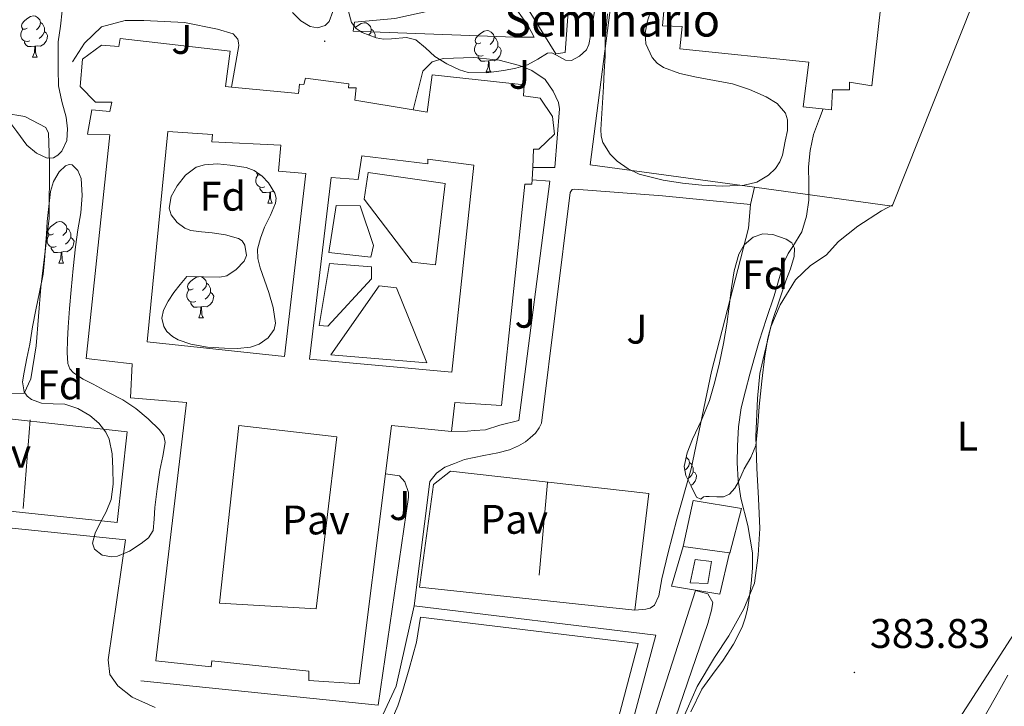
# Model space of a CAD drawing. Units: metres. Extents: x 545358 to 549833, y 4700427 to 4703428.
# Drawn here: x 547077 to 547316, y 4701027 to 4701194 of the extents above; entities that cross this region are included whole.
import ezdxf
from ezdxf.enums import TextEntityAlignment as Align

# ---------------------------------------------------------------- set-up
doc = ezdxf.new("R2010")
doc.units = ezdxf.units.M
doc.header["$MEASUREMENT"] = 0
for name, color, linetype, lineweight in [('Carátula', 7, 'Continuous', 5), ('Level 15', 1, 'Continuous', 0), ('Level 16', 1, 'Continuous', 0), ('Level 20', 19, 'Continuous', 0), ('Level 21', 19, 'Continuous', 0), ('Level 25', 1, 'Continuous', 0), ('Level 26', 92, 'Continuous', 0), ('Level 35', 92, 'Continuous', 0), ('Level 36', 19, 'Continuous', 40), ('Level 37', 92, 'Continuous', 0), ('Level 41', 19, 'Continuous', 0), ('Level 44', 19, 'Continuous', 0), ('Level 5', 36, 'Continuous', 0), ('Level 52', 1, 'Continuous', 13), ('Level 7', 1, 'Continuous', 0)]:
    doc.layers.add(name, color=color, linetype=linetype, lineweight=lineweight)
doc.styles.add('Arial', font='ARIAL.TTF', dxfattribs={"height": 0.2})

# ---------------------------------------------------------------- blocks, each defined once
blk = doc.blocks.new('5PATER')
at = {"layer": 'Carátula', "linetype": 'Continuous', "lineweight": 5}
h = blk.add_hatch(color=250, dxfattribs=at)
edge = h.paths.add_edge_path()
edge.add_ellipse((0, 0), major_axis=(-1.33, -1.34), ratio=0.999422, start_angle=0, end_angle=360)

msp = doc.modelspace()

# ---------------------------------------------------------------- linework, layer by layer
at = {"layer": 'Level 15', "linetype": 'Continuous', "lineweight": 13}
for points in [[(547266.96, 4701208.96, 393.33), (547281.12, 4701207.44, 392.83), (547279.23, 4701196.16, 398.08), (547281.71, 4701196.08, 398.14), (547281.79, 4701198.1, 398.14), (547285.92, 4701197.64, 398.14), (547283.64, 4701177.48, 397.95), (547278.22, 4701178.4, 398.7), (547278.19, 4701176.53, 398.81), (547274.08, 4701176.55, 388.91), (547273.84, 4701171.73, 388.59), (547267, 4701172.39, 389.07), (547268.41, 4701183.24, 401.69), (547237.16, 4701186.47, 403.05), (547237.71, 4701191.89, 403.18), (547232.96, 4701192.07, 402.24), (547233.64, 4701200.18, 402.32), (547260.54, 4701196.4, 403.74), (547261.16, 4701199.14, 390.56), (547265.44, 4701198.76, 392.89), (547266.96, 4701208.96, 393.33)], [(547165.81, 4701083.57, 399.7), (547159.43, 4701032.68, 399.66), (547147.24, 4701033.5, 399.66), (547147.24, 4701035.7, 400.29), (547123.78, 4701038.22, 400.4), (547123.61, 4701036.81, 400.37), (547110.18, 4701038.22, 399.57), (547117.64, 4701100.79, 399.95), (547104.07, 4701101.93, 393.26), (547104.44, 4701110.17, 400.73), (547093.29, 4701111.48, 400.27), (547099.04, 4701165.62, 400.08), (547093.64, 4701165.83, 400.03), (547094.7, 4701171.7, 399.93), (547099, 4701171.32, 399.92), (547099.53, 4701173.59, 396.53), (547095.56, 4701173.59, 396.53), (547091.85, 4701177.38, 397.09), (547092.44, 4701183.97, 397.44), (547097.04, 4701187.37, 397.41), (547101.23, 4701187.01, 397.28), (547101.56, 4701189, 397.28), (547128.2, 4701185.94, 397.13), (547127.07, 4701177.35, 400.25), (547128.53, 4701177.21, 400.55)], [(547128.53, 4701177.21, 400.55), (547144.76, 4701175.61, 403.79), (547144.97, 4701177.93, 403.76), (547146, 4701177.85, 403.76), (547146.41, 4701179.33, 403.76), (547156.96, 4701178.02, 403.77), (547156.89, 4701177.01, 403.77), (547158.68, 4701177.01, 403.77), (547158.41, 4701174.05, 404), (547172.55, 4701171.7, 400.15)], [(547172.55, 4701171.7, 400.15), (547175.88, 4701171.14, 399.25), (547177.13, 4701180.16, 397.63), (547199.44, 4701177.73, 397.12), (547199.26, 4701175.08, 397.15), (547203.29, 4701174.56, 397.02), (547206.3, 4701170.05, 396.64), (547206.75, 4701165.84, 396.32), (547202.99, 4701162.15, 396.54), (547201.71, 4701162.15, 396.59), (547201.49, 4701157.75, 397.65)], [(547201.49, 4701157.75, 397.65), (547201.34, 4701154.71, 398.38)], [(547201.34, 4701154.71, 398.38), (547201.29, 4701153.72, 398.62), (547199.61, 4701153.72, 398.64), (547193.93, 4701100.1, 398.61), (547182.6, 4701100.84, 399.04), (547181.83, 4701093.8, 393.52)], [(547181.83, 4701093.8, 393.52), (547167.27, 4701095.25, 399.71), (547165.81, 4701083.57, 399.7)]]:
    msp.add_polyline3d(points, dxfattribs=at)
at = {"layer": 'Level 15', "color": 1, "linetype": 'Continuous', "lineweight": 13}
for points in [[(547141.35, 4701111.93, 395.58), (547108.06, 4701115.48, 400.01), (547113.12, 4701166.41, 399.25), (547123.9, 4701165.7, 399.28), (547123.74, 4701163.97, 399.31), (547140.49, 4701163.17, 400.56), (547139.93, 4701156.81, 399.39), (547146.49, 4701156.26, 399.93), (547141.35, 4701111.93, 395.58)], [(547147.4, 4701111.32, 395.13), (547152.65, 4701155.27, 399.6), (547159.21, 4701154.79, 399.39), (547160.08, 4701160.57, 399.79), (547176.08, 4701158.58, 400.06), (547176.11, 4701159.73, 400.08), (547187.21, 4701158.29, 400.96), (547181.88, 4701108.18, 399.93), (547147.4, 4701111.32, 395.13)], [(547130.31, 4701095.22, 399.41), (547153.99, 4701092.46, 400.37), (547149.05, 4701050.86, 400.13), (547125.58, 4701052.22, 399.87), (547130.31, 4701095.22, 399.41)], [(547240.81, 4701062.79, 388.59), (547244.76, 4701062.29, 388.35), (547243.88, 4701057.01, 388.14), (547239.64, 4701057.11, 388.14), (547240.81, 4701062.79, 388.59)]]:
    msp.add_polyline3d(points, dxfattribs=at)
at = {"layer": 'Level 15', "color": 5, "linetype": 'Continuous', "lineweight": 0}
for points in [[(547237.9, 4701065.91, 387.13), (547240.33, 4701077.09, 387.01), (547252.09, 4701075.17, 386.65), (547249.24, 4701064.34, 387.09), (547249.13, 4701064.36, 387.09)], [(547249.13, 4701064.36, 387.09), (547237.9, 4701065.91, 387.13)]]:
    msp.add_polyline3d(points, dxfattribs=at)
at = {"layer": 'Level 16', "color": 1, "linetype": 'Continuous', "lineweight": 13, "ltscale": 0.5}
for points in [[(547078.01, 4701075.16, 393.23), (547079.72, 4701096.63, 393.1)], [(547203.05, 4701058.98, 392.64), (547205.06, 4701081.46, 392.64)]]:
    msp.add_polyline3d(points, dxfattribs=at)
at = {"layer": 'Level 20', "color": 19, "linetype": 'Continuous', "lineweight": 0, "ltscale": 0.5}
for points in [[(547134.86, 4701272.68, 385.81), (547207.89, 4701249.7, 385.02), (547284.2, 4701224.37, 384.54), (547343.66, 4701205.43, 383.97), (547343.84, 4701201.28, 383.92), (547351.2, 4701199.74, 383.85), (547358.18, 4701196.92, 383.77), (547364.56, 4701192.91, 383.69), (547370.13, 4701187.84, 383.61), (547374.72, 4701181.88, 383.53), (547378.19, 4701175.2, 383.45), (547380.43, 4701168.01, 383.37), (547381.37, 4701160.54, 383.31), (547380.98, 4701153.02, 383.25), (547379.26, 4701145.68, 383.2), (547378.89, 4701144.6, 383.2), (547362.97, 4701112.36, 383.42), (547350.7, 4701093.41, 383.65), (547326.33, 4701057.64, 383.63), (547291.67, 4701003.88, 384.21), (547242.05, 4700920.97, 386.77), (547230.83, 4700922.31, 387.31)], [(547255.18, 4701152.93, 384.13), (547215.37, 4701158.39, 385.34), (547226.4, 4701243.56, 384.91)], [(547314.86, 4701214.6, 384.25), (547288.57, 4701148.36, 383.12), (547255.18, 4701152.93, 384.13)], [(547047.8, 4701073.2, 386.94), (547102.82, 4701067.51, 387.26), (547098.62, 4701038.47, 387.12), (547099.06, 4701034.97, 387.12), (547100.95, 4701032.2, 387.12), (547104.42, 4701029.42, 387.1), (547110.04, 4701026.95, 387.09)], [(547249.13, 4701064.36, 387.09), (547246.82, 4701054.37, 386.62), (547235.14, 4701056.31, 387.28), (547237.9, 4701065.91, 387.13)]]:
    msp.add_polyline3d(points, dxfattribs=at)
at = {"layer": 'Level 20', "color": 92, "linetype": 'Continuous', "lineweight": 0, "ltscale": 0.5}
for points in [[(547211.95, 4701220.42, 385.9), (547209.36, 4701185.54, 385.92), (547207.05, 4701185.25, 385.93), (547199.16, 4701197.99, 386.05), (547194.06, 4701203.54, 386.11), (547193.36, 4701205.36, 385.87), (547193.36, 4701206.64, 385.85), (547193.95, 4701207.6, 385.74), (547196.08, 4701207.86, 385.63), (547198.2, 4701208.4, 385.63), (547200.57, 4701209.28, 385.65), (547203.23, 4701211.64, 385.77), (547206.94, 4701215.57, 385.89), (547211.69, 4701220.98, 385.92)], [(547158.01, 4701190.74, 385.65), (547197.07, 4701189.28, 386.13), (547201.84, 4701189.28, 386.08), (547200.36, 4701192.05, 386.05), (547196.3, 4701197.83, 386.03), (547192.97, 4701201.01, 386), (547191.58, 4701202.05, 385.95), (547187.87, 4701200.07, 385.84), (547182.04, 4701197.97, 385.61), (547177.29, 4701195.86, 385.57), (547168.08, 4701193.83, 385.52), (547158.28, 4701192.93, 385.57), (547158.01, 4701190.74, 385.65)], [(547180.28, 4701153.88, 385.9), (547177.95, 4701134.18, 385.79), (547172.25, 4701134.76, 385.79), (547160.62, 4701150.07, 385.87), (547161.58, 4701156.55, 385.82), (547180.28, 4701153.88, 385.9)], [(547162.28, 4701135.99, 386.09), (547152.12, 4701137.13, 386.09), (547153.9, 4701148.53, 386.06), (547159.66, 4701148.47, 386.06), (547162.92, 4701138.85, 385.98), (547162.28, 4701135.99, 386.09)], [(547152.25, 4701134.44, 386.37), (547162.41, 4701133.65, 386.38), (547162.41, 4701130.76, 386.37), (547151.85, 4701119.32, 386.35), (547149.75, 4701119.49, 386.35), (547152.25, 4701134.44, 386.37)], [(547164.3, 4701129.06, 386.21), (547168.49, 4701128.55, 386.19), (547175.82, 4701110.39, 386.06), (547152.6, 4701112.34, 386.06), (547164.3, 4701129.06, 386.21)], [(547172.74, 4701051.53, 388.11), (547231.32, 4701044.45, 387.71), (547214.08, 4700980.38, 388.06), (547210.45, 4700952.94, 388.72), (547212.61, 4700952.97, 388.72), (547217.78, 4700983.11, 388.78), (547240.92, 4701055.27, 387.77), (547243.88, 4701054.49, 387.74), (547245.08, 4701052.41, 387.69), (547244.81, 4701050.55, 387.61), (547243.9, 4701047.25, 387.61), (547234.15, 4701018.82, 387.61), (547217.29, 4700954.15, 389.84)], [(547125.47, 4700921.02, 388.81), (547136.97, 4701024.94, 388.37), (547156.42, 4701023.77, 388.37), (547161.08, 4701024.04, 388.37), (547163.85, 4701024.39, 388.37), (547165.21, 4701025.16, 388.37), (547168.41, 4701032.1, 388.33), (547172.74, 4701051.53, 388.11)], [(547209.5, 4700951.63, 389.97), (547209.33, 4700951.82, 389.97), (547208.69, 4700952.68, 389.93), (547208.36, 4700953.64, 389.95), (547208.24, 4700954.55, 389.87), (547210.12, 4700969.77, 389.25), (547214.97, 4700996.97, 388.91), (547227.06, 4701042.47, 389.07), (547174.31, 4701048.84, 388.53), (547173.34, 4701042.76, 388.54), (547171.53, 4701036.28, 388.54), (547169.94, 4701030.79, 388.54), (547168.84, 4701027.35, 388.54), (547167.19, 4701023.61, 388.54), (547164.92, 4701021.74, 388.54), (547158.94, 4701021.05, 388.54), (547139.61, 4701022.52, 388.54), (547137.88, 4701006.58, 388.64)]]:
    msp.add_polyline3d(points, dxfattribs=at)
at = {"layer": 'Level 21', "color": 19, "linetype": 'Continuous', "lineweight": 13}
for points in [[(547090.01, 4701183.3, 385.92), (547092.94, 4701187.86, 386.13), (547097.04, 4701191.81, 386.13), (547102.76, 4701193.35, 386.17), (547107.24, 4701193.35, 386.21), (547117.13, 4701192.85, 386.19), (547125.16, 4701191.24, 386.21), (547128.88, 4701190.12, 386.13), (547130.03, 4701188.81, 386), (547130.24, 4701187.96, 385.95), (547130.28, 4701187.29, 385.95), (547128.53, 4701177.21, 385.68)], [(547172.55, 4701171.7, 385.98), (547174.86, 4701181.03, 385.81), (547177.15, 4701183.33, 385.77), (547179.79, 4701184.12, 385.81), (547187.18, 4701184.37, 385.97), (547193.32, 4701183.72, 386.05), (547198.3, 4701182.47, 386.03), (547201.29, 4701181.19, 386.03), (547204.48, 4701179.01, 386.03), (547206.41, 4701176.18, 386.03), (547207.72, 4701173.46, 386.03), (547207.98, 4701171.91, 386.03), (547206.83, 4701157.73, 385.71), (547201.49, 4701157.75, 385.69)], [(547201.34, 4701154.71, 385.69), (547205.61, 4701154.45, 385.89), (547198.15, 4701096.44, 386.08), (547193.54, 4701095.29, 386.14), (547190.01, 4701094.17, 386.3), (547187.42, 4701093.99, 386.3), (547185.66, 4701093.86, 386.29), (547181.83, 4701093.8, 386.25)], [(547172.74, 4701051.53, 386.77), (547176.52, 4701081.67, 386.46), (547178.17, 4701083.73, 386.43), (547180.22, 4701085.16, 386.43), (547182.52, 4701086.07, 386.43), (547184.94, 4701086.97, 386.41), (547189.61, 4701087.99, 386.21), (547193.06, 4701088.61, 386.16), (547195.88, 4701089.32, 386.05), (547198.07, 4701090.29, 385.98), (547199.72, 4701091.27, 385.97), (547200.89, 4701092.23, 385.93), (547202.15, 4701093.38, 385.93), (547203.02, 4701094.68, 385.93), (547203.59, 4701095.81, 385.97), (547210.59, 4701151.65, 385.89), (547211.02, 4701152.4, 385.9), (547211.6, 4701152.48, 385.92), (547232.96, 4701150.85, 385.77), (547254.25, 4701148.74, 384.97)], [(547254.25, 4701148.74, 384.97), (547255.18, 4701152.93, 385.26)], [(547165.81, 4701083.57, 386.99), (547169.22, 4701083.05, 386.91), (547170.49, 4701081.62, 386.85), (547171.43, 4701078.98, 386.8), (547171.43, 4701077.9, 386.8), (547164.06, 4701027.51, 386.78), (547106.58, 4701033.38, 386.93)]]:
    msp.add_polyline3d(points, dxfattribs=at)
at = {"layer": 'Level 25', "color": 92, "linetype": 'Continuous', "lineweight": 0}
for points in [[(547073.53, 4701170.87, 385.93), (547078.41, 4701170.07, 385.93), (547083.53, 4701167.45, 385.93), (547084.2, 4701166.01, 385.95), (547084.46, 4701158.84, 386.11)], [(547084.46, 4701158.84, 386.11), (547084.38, 4701145.43, 386.13), (547082.36, 4701128.71, 386.32), (547081.16, 4701114.54, 386.37), (547079.9, 4701106.58, 386.33), (547078.25, 4701103.1, 386.37), (547074.86, 4701103.03, 386.3)], [(547254.25, 4701148.74, 384.97), (547253.79, 4701143.04, 385.33), (547244.78, 4701108.34, 386.01), (547239.85, 4701084.73, 385.95), (547236.39, 4701072.58, 385.92), (547234.28, 4701064.45, 386.06), (547232.76, 4701058.12, 386.19), (547232.01, 4701053.99, 386.21), (547231, 4701051.75, 386.38), (547229.94, 4701050.97, 386.41), (547228.87, 4701050.77, 386.41), (547226.25, 4701050.55, 386.25)]]:
    msp.add_polyline3d(points, dxfattribs=at)
at = {"layer": 'Level 25', "color": 1, "linetype": 'Continuous', "lineweight": 0}
for points in [[(547054.84, 4701076.62, 387.05), (547057.83, 4701098.73, 386.59), (547103.26, 4701093.74, 386.16), (547100.79, 4701071.74, 386.57), (547054.84, 4701076.62, 387.05)], [(547226.25, 4701050.55, 386.25), (547174.06, 4701056.07, 386.78), (547177.48, 4701080.97, 386.73), (547181.54, 4701084.17, 386.56), (547229.61, 4701078.77, 386.32), (547226.25, 4701050.55, 386.25)]]:
    msp.add_polyline3d(points, dxfattribs=at)
at = {"layer": 'Level 35', "color": 92, "linetype": 'Continuous', "lineweight": 0, "ltscale": 0.5}
for points in [[(547087.47, 4701195.69, 393.42), (547087.1, 4701191.93, 393.6), (547086.52, 4701188.17, 393.79), (547086.52, 4701186.9, 393.75), (547086.52, 4701185.64, 393.71), (547086.55, 4701181.55, 394), (547086.6, 4701177.48, 394.3), (547087.38, 4701173.68, 394.22), (547088.46, 4701169.93, 394.14), (547088.82, 4701167.09, 394.44), (547088.59, 4701164.23, 394.65)], [(547153.03, 4701195.49, 388.41), (547152.16, 4701193.06, 388.43), (547151.23, 4701192.15, 388.53), (547149.38, 4701191.58, 388.81), (547147.6, 4701191.85, 389.05), (547145.32, 4701193.22, 389.24), (547143.28, 4701195.24, 389.33)], [(547216.53, 4701196.02, 387.59), (547215.84, 4701191.68, 387.6), (547215.5, 4701189.58, 387.61), (547215.08, 4701187.48, 387.61), (547214.48, 4701186.2, 387.61), (547212.84, 4701184.71, 387.61), (547210.84, 4701183.67, 387.61), (547209.42, 4701183.7, 387.61), (547207.22, 4701184.96, 387.61), (547206.14, 4701185.46, 387.61), (547205.1, 4701185.44, 387.61), (547202.72, 4701183.98, 387.76), (547200.25, 4701182.58, 387.92), (547197.41, 4701181.81, 387.91), (547194.51, 4701181.2, 387.9), (547190.19, 4701180.64, 387.93), (547185.88, 4701180.77, 388), (547183.74, 4701181.35, 388.12), (547180.71, 4701182.82, 388.45), (547177.8, 4701184.6, 388.7), (547175.51, 4701186.68, 388.61), (547173.2, 4701188.64, 388.49), (547170.94, 4701189.2, 388.63), (547167.24, 4701188.91, 388.97), (547165.37, 4701188.82, 389.09), (547163.58, 4701189.12, 389.12), (547160.17, 4701190.39, 389.03), (547158.7, 4701191.37, 388.98), (547157.61, 4701192.81, 388.94), (547156.8, 4701195.82, 388.88)], [(547237.76, 4701153.93, 393.3), (547233.07, 4701154.64, 393.28), (547227.31, 4701156.1, 393.31), (547224.58, 4701157.37, 393.32), (547221.92, 4701159.24, 393.34), (547220.22, 4701160.93, 393.36), (547218.48, 4701163.78, 393.38), (547218.04, 4701165.32, 393.4), (547217.95, 4701166.92, 393.41), (547218.28, 4701172.1, 393.35), (547218.62, 4701177.27, 393.17), (547218.82, 4701180.97, 392.9), (547219, 4701184.68, 392.62), (547219, 4701186.82, 392.53), (547219.02, 4701188.96, 392.48), (547219.58, 4701194.98, 392.5)], [(547229.92, 4701195.24, 391.92), (547229.24, 4701192.96, 391.95), (547228.7, 4701190.3, 392.05), (547228.91, 4701187.64, 392.14), (547230.43, 4701184.35, 392.27), (547231.62, 4701182.98, 392.32), (547233.13, 4701181.96, 392.37), (547237.12, 4701180.5, 392.38), (547241.18, 4701179.57, 392.37), (547245.54, 4701178.79, 392.4), (547249.9, 4701177.96, 392.45), (547254.02, 4701176.65, 392.53), (547258.03, 4701174.85, 392.64), (547260.68, 4701173.26, 392.73), (547262.7, 4701170.92, 392.83), (547263.24, 4701169.27, 392.85), (547263.17, 4701166.69, 392.84), (547262.67, 4701164.13, 392.85), (547261.97, 4701160.75, 393.1), (547261.36, 4701159.11, 393.26), (547260.33, 4701157.52, 393.33), (547258.64, 4701155.84, 393.32), (547255.81, 4701154.17, 393.3), (547252.68, 4701153.43, 393.29), (547247.57, 4701153.2, 393.31), (547242.46, 4701153.44, 393.33), (547237.76, 4701153.93, 393.3)], [(547088.59, 4701164.23, 394.65), (547087.38, 4701161.72, 394.57), (547086.45, 4701160.72, 394.52), (547085.42, 4701160.06, 394.46), (547083.84, 4701159.95, 394.38), (547081.27, 4701161.21, 394.26), (547078.92, 4701163.14, 394.14), (547076.48, 4701166.42, 394.42), (547075.32, 4701168.07, 394.63), (547073.85, 4701169.45, 394.65), (547070.35, 4701171.32, 394.36), (547066.65, 4701172.63, 394), (547064.66, 4701172.87, 393.8), (547061.54, 4701172.74, 393.5), (547060.07, 4701172.91, 393.34), (547056.54, 4701175.59, 392.73), (547054.52, 4701177.83, 392.27), (547052.98, 4701180.12, 392.3), (547052.24, 4701181.07, 392.38), (547051.58, 4701181.3, 392.37), (547050.8, 4701180.34, 392.1), (547050.15, 4701177.58, 391.49), (547049.8, 4701174.57, 391.15), (547049.18, 4701169.32, 391.12)], [(547083.88, 4701144.62, 389.34), (547084.28, 4701148.28, 389.25), (547084.68, 4701151.94, 389.15), (547085.39, 4701154.36, 389.08), (547086.78, 4701156.65, 389.02), (547088.3, 4701158.11, 389.01), (547089.15, 4701158.49, 389.01), (547089.9, 4701158.38, 389.02), (547091.27, 4701156.99, 389.06), (547092.09, 4701155.08, 389.09), (547092.37, 4701150.92, 389.12), (547092.01, 4701146.78, 389.15), (547091.31, 4701142.65, 389.17), (547090.7, 4701138.52, 389.2), (547090.18, 4701133.29, 389.36), (547089.69, 4701128.06, 389.52), (547089.3, 4701123.55, 389.5), (547088.92, 4701119.05, 389.49), (547088.75, 4701115.97, 389.5), (547088.7, 4701112.89, 389.52), (547088.9, 4701110.22, 389.52), (547089.36, 4701108.99, 389.52), (547090.22, 4701107.96, 389.52), (547092.57, 4701106.45, 389.54), (547094.97, 4701105.24, 389.61), (547098.59, 4701103.34, 389.97), (547102.2, 4701101.42, 390.38), (547105.34, 4701099.33, 390.58), (547108.3, 4701096.84, 390.64), (547111.08, 4701094.23, 390.54), (547112.08, 4701092.76, 390.48), (547112.42, 4701091.13, 390.45), (547111.87, 4701087.79, 390.44), (547111.14, 4701084.42, 390.45), (547110.51, 4701079.92, 390.46), (547109.9, 4701075.42, 390.48), (547109.8, 4701072.59, 390.49), (547109.56, 4701069.77, 390.48)], [(547117.72, 4701131.32, 390.13), (547121.69, 4701131.24, 389.99), (547125.66, 4701131.16, 389.85), (547127.37, 4701131.51, 389.79), (547129.67, 4701133.06, 389.71), (547131.58, 4701135.08, 389.66), (547132.12, 4701136.42, 389.66), (547131.73, 4701138.9, 389.66), (547131.08, 4701139.93, 389.66), (547130.17, 4701140.57, 389.66), (547127.03, 4701141.41, 389.67), (547123.85, 4701141.93, 389.68), (547121.28, 4701142.17, 389.68), (547118.7, 4701142.5, 389.68), (547117.24, 4701143.03, 389.69), (547115.33, 4701144.41, 389.74), (547113.88, 4701146.23, 389.77), (547113.38, 4701147.9, 389.78), (547113.91, 4701150.69, 389.76), (547115.34, 4701153.32, 389.73), (547117.35, 4701155.9, 389.66), (547119.95, 4701157.77, 389.58), (547121.98, 4701158.41, 389.52), (547125.08, 4701158.62, 389.43), (547128.16, 4701158.31, 389.34), (547132.1, 4701157.7, 389.32), (547134.02, 4701156.97, 389.33), (547135.92, 4701155.59, 389.33), (547137.45, 4701153.98, 389.29), (547139.02, 4701151.53, 389.22), (547139.32, 4701150.3, 389.2), (547139.21, 4701149.06, 389.18), (547137.93, 4701146.18, 389.18), (547136.49, 4701143.27, 389.18), (547135.52, 4701140.64, 389.19), (547134.84, 4701137.93, 389.2), (547134.91, 4701135.68, 389.29), (547135.45, 4701133.45, 389.45), (547136.48, 4701130.44, 389.81), (547137.55, 4701127.46, 390.13), (547138.62, 4701123.78, 390.28), (547139.15, 4701120.05, 390.33), (547138.85, 4701118.53, 390.34), (547137.42, 4701116.47, 390.33), (547135.24, 4701114.94, 390.33), (547133.13, 4701114.18, 390.34), (547129.95, 4701113.87, 390.37), (547126.78, 4701113.98, 390.41), (547122.72, 4701114.24, 390.79), (547118.67, 4701114.9, 391.21), (547115.59, 4701115.95, 391.31), (547114.19, 4701116.82, 391.33), (547112.87, 4701118.04, 391.33), (547112.09, 4701119.25, 391.31), (547111.67, 4701121.27, 391.28), (547112.07, 4701123.18, 391.25), (547113.16, 4701125.39, 391.17), (547114.52, 4701127.46, 391.05), (547116.11, 4701129.39, 390.56), (547117.72, 4701131.32, 390.13)], [(547109.56, 4701069.77, 390.48), (547108.42, 4701068.02, 390.44), (547106.6, 4701066.63, 390.38), (547103.78, 4701064.8, 390.3), (547100.9, 4701063.61, 390.22), (547099.49, 4701063.4, 390.19), (547097.21, 4701063.82, 390.15), (547095.34, 4701065.26, 390.13), (547094.82, 4701066.78, 390.12), (547095.48, 4701069.19, 390.12), (547096.62, 4701071.51, 390.13), (547098.14, 4701074.37, 390.14), (547099.4, 4701077.35, 390.16), (547099.81, 4701081.03, 390.17), (547099.77, 4701084.73, 390.17), (547099.57, 4701088.35, 390.17), (547098.84, 4701091.96, 390.16), (547098.09, 4701093.65, 390.14), (547096.41, 4701095.82, 390.11), (547094.22, 4701097.69, 390.08), (547091.26, 4701099.39, 390.08), (547088.14, 4701100.44, 390.08), (547085.31, 4701100.52, 390.06), (547082.46, 4701100.62, 390.03), (547080.03, 4701101.56, 389.99), (547079.01, 4701102.33, 389.98), (547078.26, 4701103.4, 389.97), (547077.87, 4701105.78, 389.97), (547078.25, 4701108.17, 389.98), (547078.95, 4701111.55, 390.01), (547079.63, 4701114.94, 390.03), (547080.34, 4701119.1, 389.97), (547081.07, 4701123.27, 389.84), (547082.03, 4701127.57, 389.59), (547082.86, 4701131.9, 389.39), (547083.18, 4701135.26, 389.38), (547083.44, 4701138.63, 389.37), (547083.66, 4701141.62, 389.35), (547083.88, 4701144.62, 389.34)], [(547241.18, 4701077.85, 390.88), (547239.88, 4701080.51, 390.9), (547238.58, 4701083.17, 390.93), (547238.14, 4701085.27, 390.95), (547238.89, 4701088.61, 391.01), (547240.22, 4701091.89, 391.05), (547242.34, 4701096.57, 390.98), (547244.3, 4701101.27, 390.75), (547245.61, 4701105.82, 390.32), (547246.73, 4701110.44, 389.97), (547247.68, 4701115.08, 389.9), (547248.52, 4701119.75, 389.84), (547249.1, 4701124.16, 389.79), (547249.61, 4701128.58, 389.74), (547250.32, 4701132.67, 389.41), (547251.39, 4701136.71, 389.1), (547252.72, 4701139.01, 389.12), (547254.87, 4701140.84, 389.13), (547257.23, 4701141.7, 389.13), (547259.64, 4701141.51, 389.12), (547262.91, 4701140.38, 388.95), (547264.24, 4701139.46, 388.84), (547264.87, 4701138.18, 388.75), (547264.81, 4701136.2, 388.67), (547263.94, 4701133.21, 388.6), (547262.84, 4701130.24, 388.61), (547261.16, 4701125.46, 388.83), (547259.58, 4701120.64, 389.05), (547258.46, 4701116.42, 389.14), (547257.69, 4701112.13, 389.23), (547257, 4701106.01, 389.36), (547256.38, 4701099.88, 389.49), (547256.03, 4701095.13, 389.52), (547255.51, 4701090.39, 389.5), (547254.35, 4701087.48, 389.46), (547252.71, 4701084.73, 389.42), (547251.3, 4701081.56, 389.57), (547250.44, 4701080.03, 389.69), (547249.19, 4701078.58, 389.77), (547247.7, 4701077.97, 389.79), (547246.1, 4701077.93, 389.79), (547244.26, 4701078.02, 390.29), (547243.42, 4701078.05, 390.43), (547242.89, 4701077.93, 390.08), (547242.19, 4701077.42, 388.52), (547241.18, 4701077.85, 390.88)]]:
    msp.add_polyline3d(points, dxfattribs=at)
at = {"layer": 'Level 36', "color": 92, "linetype": 'Continuous', "lineweight": 0}
for points in [[(547079.04, 4701191.48, 0.01), (547078.51, 4701191.21, 0.01), (547077.98, 4701191.27, 0.01), (547077.71, 4701191.64, 0.01), (547077.66, 4701192.06, 0.01), (547077.82, 4701192.58, 0.01), (547078.3, 4701193.18, 0.01), (547078.93, 4701193.71, 0.01), (547079.83, 4701194.29, 0.01), (547080.58, 4701194.45, 0.01), (547081, 4701194.4, 0.01), (547081.53, 4701194.08, 0.01), (547082.06, 4701193.5, 0.01), (547082.22, 4701192.86, 0.01), (547082.11, 4701192.01, 0.01), (547081.69, 4701191.48, 0.01), (547081.27, 4701191.05, 0.01)], [(547082.22, 4701192.86, 0.01), (547082.7, 4701192.54, 0.01), (547083.01, 4701191.9, 0.01), (547083.17, 4701191.58, 0.01), (547083.17, 4701191, 0.01), (547083.17, 4701190.58, 0.01), (547082.8, 4701189.89, 0.01), (547082.38, 4701189.41, 0.01), (547081.9, 4701188.99, 0.01)], [(547158.51, 4701191.62, 0.01), (547159.05, 4701192.06, 0.01), (547159.95, 4701192.64, 0.01), (547160.69, 4701192.8, 0.01), (547161.12, 4701192.75, 0.01), (547161.65, 4701192.44, 0.01), (547162.18, 4701191.85, 0.01), (547162.34, 4701191.21, 0.01), (547162.23, 4701190.36, 0.01), (547161.8, 4701189.83, 0.01), (547161.77, 4701189.8, 0.01)], [(547079.62, 4701188.4, 0.01), (547079.2, 4701188.24, 0.01), (547078.61, 4701188.3, 0.01), (547078.14, 4701188.51, 0.01), (547077.71, 4701188.93, 0.01), (547077.5, 4701189.52, 0.01), (547077.5, 4701189.94, 0.01), (547077.55, 4701190.52, 0.01), (547077.98, 4701191.21, 0.01)], [(547083.17, 4701190.58, 0.01), (547083.63, 4701190.33, 0.01), (547083.97, 4701189.71, 0.01), (547083.86, 4701188.99, 0.01), (547083.65, 4701188.35, 0.01), (547083.07, 4701187.61, 0.01), (547082.27, 4701187.13, 0.01), (547081.42, 4701187.23, 0.01), (547080.99, 4701187.1, 0.01)], [(547162.34, 4701191.21, 0.01), (547162.81, 4701190.9, 0.01), (547163.13, 4701190.26, 0.01), (547163.29, 4701189.94, 0.01), (547163.29, 4701189.36, 0.01), (547163.29, 4701189.23, 0.01)], [(547188.92, 4701187.92, 0.01), (547188.39, 4701187.66, 0.01), (547187.86, 4701187.72, 0.01), (547187.6, 4701188.08, 0.01), (547187.54, 4701188.51, 0.01), (547187.7, 4701189.03, 0.01), (547188.18, 4701189.62, 0.01), (547188.82, 4701190.16, 0.01), (547189.72, 4701190.74, 0.01), (547190.46, 4701190.9, 0.01), (547190.89, 4701190.84, 0.01), (547191.42, 4701190.53, 0.01), (547191.95, 4701189.94, 0.01), (547192.11, 4701189.3, 0.01), (547192, 4701188.46, 0.01), (547191.57, 4701187.92, 0.01), (547191.15, 4701187.5, 0.01)], [(547080.88, 4701187.1, 0.01), (547079.99, 4701187.02, 0.01), (547079.15, 4701187.02, 0.01), (547078.72, 4701187.45, 0.01), (547078.4, 4701187.92, 0.01), (547078.4, 4701188.24, 0.01)], [(547192.11, 4701189.3, 0.01), (547192.58, 4701188.99, 0.01), (547192.9, 4701188.35, 0.01), (547193.06, 4701188.03, 0.01), (547193.06, 4701187.45, 0.01), (547193.06, 4701187.02, 0.01), (547192.69, 4701186.34, 0.01), (547192.27, 4701185.86, 0.01), (547191.79, 4701185.44, 0.01)], [(547080.34, 4701184.42, 0.01), (547080.77, 4701185.58, 0.01), (547080.88, 4701187.1, 0.01), (547080.99, 4701187.1, 0.01), (547081.03, 4701186.52, 0.01), (547081.06, 4701185.83, 0.01), (547081.13, 4701185.22, 0.01), (547081.25, 4701184.82, 0.01), (547081.46, 4701184.42, 0.01)], [(547189.51, 4701184.84, 0.01), (547189.08, 4701184.68, 0.01), (547188.5, 4701184.74, 0.01), (547188.02, 4701184.96, 0.01), (547187.6, 4701185.38, 0.01), (547187.38, 4701185.96, 0.01), (547187.38, 4701186.38, 0.01), (547187.44, 4701186.97, 0.01), (547187.86, 4701187.66, 0.01)], [(547193.06, 4701187.02, 0.01), (547193.51, 4701186.78, 0.01), (547193.86, 4701186.16, 0.01), (547193.75, 4701185.44, 0.01), (547193.54, 4701184.8, 0.01), (547192.95, 4701184.06, 0.01), (547192.16, 4701183.58, 0.01), (547191.31, 4701183.68, 0.01), (547190.88, 4701183.55, 0.01)], [(547080.34, 4701184.42, 0.01), (547081.46, 4701184.42, 0.01)], [(547190.77, 4701183.55, 0.01), (547189.88, 4701183.46, 0.01), (547189.03, 4701183.46, 0.01), (547188.61, 4701183.9, 0.01), (547188.29, 4701184.37, 0.01), (547188.29, 4701184.68, 0.01)], [(547190.22, 4701180.86, 0.01), (547190.66, 4701182.02, 0.01), (547190.77, 4701183.55, 0.01), (547190.88, 4701183.55, 0.01), (547190.91, 4701182.96, 0.01), (547190.95, 4701182.28, 0.01), (547191.02, 4701181.66, 0.01), (547191.13, 4701181.26, 0.01), (547191.35, 4701180.86, 0.01)], [(547190.22, 4701180.86, 0.01), (547191.35, 4701180.86, 0.01)], [(547136.56, 4701153.07, 0.01), (547136.14, 4701152.91, 0.01), (547135.55, 4701152.97, 0.01), (547135.08, 4701153.18, 0.01), (547134.65, 4701153.6, 0.01), (547134.44, 4701154.19, 0.01), (547134.44, 4701154.61, 0.01), (547134.49, 4701155.19, 0.01), (547134.92, 4701155.88, 0.01)], [(547135.49, 4701155.9, 0.01), (547135.45, 4701155.88, 0.01), (547134.92, 4701155.94, 0.01), (547134.65, 4701156.31, 0.01), (547134.62, 4701156.53, 0.01)], [(547137.82, 4701151.77, 0.01), (547136.93, 4701151.69, 0.01), (547136.09, 4701151.69, 0.01), (547135.66, 4701152.12, 0.01), (547135.34, 4701152.59, 0.01), (547135.34, 4701152.91, 0.01)], [(547137.28, 4701149.09, 0.01), (547137.71, 4701150.25, 0.01), (547137.82, 4701151.77, 0.01), (547137.93, 4701151.77, 0.01), (547137.97, 4701151.19, 0.01), (547138, 4701150.5, 0.01), (547138.07, 4701149.89, 0.01), (547138.19, 4701149.49, 0.01), (547138.4, 4701149.09, 0.01)], [(547138.82, 4701151.85, 0.01), (547138.36, 4701151.9, 0.01), (547137.93, 4701151.77, 0.01)], [(547137.28, 4701149.09, 0.01), (547138.4, 4701149.09, 0.01)], [(547237.69, 4701023.81, 385.25), (547241.3, 4701032.02, 385.01), (547245.53, 4701039.01, 384.97), (547249.02, 4701044.28, 385.01), (547252.62, 4701050.87, 384.64), (547255.22, 4701057.03, 384.17), (547256.1, 4701063.8, 384.19), (547256.52, 4701070.29, 384.14), (547256.22, 4701077.59, 384), (547255.75, 4701084.89, 383.95), (547255.51, 4701092.55, 384.05), (547255.91, 4701101.81, 383.98), (547256.52, 4701107.83, 383.95), (547257.21, 4701110.98, 383.97), (547259.15, 4701119.17, 384), (547261.47, 4701124.5, 383.98), (547265.13, 4701130.55, 383.71), (547268.78, 4701134.02, 383.65), (547272.55, 4701136.47, 383.63), (547275.59, 4701139.83, 383.65), (547280.22, 4701143.48, 383.58), (547286, 4701147.27, 383.13), (547288.71, 4701148.71, 383.12)], [(547085.42, 4701141.64, 0.01), (547084.89, 4701141.38, 0.01), (547084.36, 4701141.43, 0.01), (547084.1, 4701141.8, 0.01), (547084.04, 4701142.22, 0.01), (547084.2, 4701142.74, 0.01), (547084.68, 4701143.34, 0.01), (547085.32, 4701143.87, 0.01), (547086.22, 4701144.46, 0.01), (547086.96, 4701144.62, 0.01), (547087.39, 4701144.56, 0.01), (547087.92, 4701144.24, 0.01), (547088.45, 4701143.66, 0.01), (547088.61, 4701143.02, 0.01), (547088.5, 4701142.17, 0.01), (547088.07, 4701141.64, 0.01), (547087.65, 4701141.22, 0.01)], [(547088.61, 4701143.02, 0.01), (547089.08, 4701142.7, 0.01), (547089.4, 4701142.06, 0.01), (547089.56, 4701141.74, 0.01), (547089.56, 4701141.16, 0.01), (547089.56, 4701140.74, 0.01), (547089.19, 4701140.05, 0.01), (547088.77, 4701139.57, 0.01), (547088.29, 4701139.15, 0.01)], [(547086.01, 4701138.56, 0.01), (547085.58, 4701138.4, 0.01), (547085, 4701138.46, 0.01), (547084.52, 4701138.67, 0.01), (547084.1, 4701139.1, 0.01), (547083.88, 4701139.68, 0.01), (547083.88, 4701140.1, 0.01), (547083.94, 4701140.68, 0.01), (547084.36, 4701141.38, 0.01)], [(547089.56, 4701140.74, 0.01), (547090.01, 4701140.49, 0.01), (547090.36, 4701139.88, 0.01), (547090.25, 4701139.15, 0.01), (547090.04, 4701138.51, 0.01), (547089.45, 4701137.77, 0.01), (547088.66, 4701137.29, 0.01), (547087.81, 4701137.4, 0.01), (547087.38, 4701137.26, 0.01)], [(547087.27, 4701137.26, 0.01), (547086.38, 4701137.18, 0.01), (547085.53, 4701137.18, 0.01), (547085.11, 4701137.61, 0.01), (547084.79, 4701138.08, 0.01), (547084.79, 4701138.4, 0.01)], [(547086.72, 4701134.58, 0.01), (547087.16, 4701135.74, 0.01), (547087.27, 4701137.26, 0.01), (547087.38, 4701137.26, 0.01), (547087.41, 4701136.68, 0.01), (547087.45, 4701136, 0.01), (547087.52, 4701135.38, 0.01), (547087.63, 4701134.98, 0.01), (547087.85, 4701134.58, 0.01)], [(547086.72, 4701134.58, 0.01), (547087.85, 4701134.58, 0.01)], [(547119.26, 4701128.34, 0.01), (547118.73, 4701128.08, 0.01), (547118.2, 4701128.13, 0.01), (547117.94, 4701128.5, 0.01), (547117.88, 4701128.93, 0.01), (547118.04, 4701129.45, 0.01), (547118.52, 4701130.04, 0.01), (547119.16, 4701130.57, 0.01), (547120.06, 4701131.16, 0.01), (547120.54, 4701131.26, 0.01)], [(547121.25, 4701131.25, 0.01), (547121.76, 4701130.95, 0.01), (547122.29, 4701130.36, 0.01), (547122.45, 4701129.72, 0.01), (547122.34, 4701128.87, 0.01), (547121.91, 4701128.34, 0.01), (547121.49, 4701127.92, 0.01)], [(547122.45, 4701129.72, 0.01), (547122.92, 4701129.41, 0.01), (547123.24, 4701128.77, 0.01), (547123.4, 4701128.45, 0.01), (547123.4, 4701127.87, 0.01), (547123.4, 4701127.44, 0.01), (547123.03, 4701126.75, 0.01), (547122.61, 4701126.27, 0.01), (547122.13, 4701125.85, 0.01)], [(547119.85, 4701125.26, 0.01), (547119.42, 4701125.1, 0.01), (547118.84, 4701125.16, 0.01), (547118.36, 4701125.37, 0.01), (547117.94, 4701125.8, 0.01), (547117.72, 4701126.38, 0.01), (547117.72, 4701126.8, 0.01), (547117.78, 4701127.39, 0.01), (547118.2, 4701128.08, 0.01)], [(547123.4, 4701127.44, 0.01), (547123.85, 4701127.19, 0.01), (547124.2, 4701126.58, 0.01), (547124.09, 4701125.85, 0.01), (547123.88, 4701125.21, 0.01), (547123.29, 4701124.47, 0.01), (547122.5, 4701123.99, 0.01), (547121.65, 4701124.1, 0.01), (547121.22, 4701123.97, 0.01)], [(547121.11, 4701123.97, 0.01), (547120.22, 4701123.88, 0.01), (547119.37, 4701123.88, 0.01), (547118.95, 4701124.31, 0.01), (547118.63, 4701124.79, 0.01), (547118.63, 4701125.1, 0.01)], [(547120.56, 4701121.28, 0.01), (547121, 4701122.44, 0.01), (547121.11, 4701123.97, 0.01), (547121.22, 4701123.97, 0.01), (547121.25, 4701123.38, 0.01), (547121.29, 4701122.7, 0.01), (547121.36, 4701122.08, 0.01), (547121.47, 4701121.68, 0.01), (547121.69, 4701121.28, 0.01)], [(547120.56, 4701121.28, 0.01), (547121.69, 4701121.28, 0.01)], [(547238.66, 4701087.56, 0.01), (547238.74, 4701087.51, 0.01), (547239.27, 4701086.93, 0.01), (547239.43, 4701086.29, 0.01), (547239.32, 4701085.44, 0.01), (547238.89, 4701084.91, 0.01), (547238.47, 4701084.48, 0.01)], [(547239.43, 4701086.29, 0.01), (547239.9, 4701085.97, 0.01), (547240.22, 4701085.33, 0.01), (547240.38, 4701085.01, 0.01), (547240.38, 4701084.43, 0.01), (547240.38, 4701084.01, 0.01), (547240.01, 4701083.32, 0.01), (547239.59, 4701082.84, 0.01), (547239.11, 4701082.42, 0.01)], [(547240.38, 4701084.01, 0.01), (547240.83, 4701083.76, 0.01), (547241.18, 4701083.14, 0.01), (547241.07, 4701082.42, 0.01), (547240.86, 4701081.78, 0.01), (547240.27, 4701081.04, 0.01), (547239.77, 4701080.73, 0.01)]]:
    msp.add_polyline3d(points, dxfattribs=at)
at = {"layer": 'Level 5', "color": 36, "linetype": 'Continuous', "lineweight": 0}
for points in [[(547271.86, 4701171.92, 385.01), (547270.97, 4701169.63, 385.01), (547269.53, 4701165.68, 385.01), (547268.69, 4701161.83, 385.01), (547268.33, 4701157.9, 385.01), (547268.34, 4701153.85, 385.01), (547268.35, 4701149.79, 385.01), (547267.79, 4701145.92, 385.01), (547266.67, 4701142.13, 385.01), (547264.51, 4701138.58, 385.01), (547263.34, 4701136.88, 385.01), (547262.48, 4701135.04, 385.01), (547261.22, 4701130.85, 385.01), (547259.95, 4701126.66, 385.01), (547258.13, 4701121.19, 385.01), (547256.36, 4701115.7, 385.01), (547255.22, 4701111.7, 385.01), (547254.12, 4701107.7, 385.01), (547253.02, 4701103.64, 385.01), (547251.98, 4701099.55, 385.01), (547251.3, 4701094.94, 385.01), (547251.08, 4701090.29, 385.01), (547251.04, 4701086.16, 385.01), (547251.24, 4701082.03, 385.01), (547251.93, 4701077.6, 385.01), (547253.59, 4701071.02, 385.01), (547254.7, 4701064.4, 385.01), (547254.7, 4701060.69, 385.01), (547254.41, 4701056.98, 385.01), (547254.01, 4701053.88, 385.01), (547253.48, 4701050.79, 385.01), (547252.97, 4701048.57, 385.01), (547252.22, 4701046.42, 385.01), (547250.11, 4701042.3, 385.01), (547247.66, 4701038.4, 385.01), (547245.01, 4701034.94, 385.01), (547242.49, 4701031.39, 385.01), (547239.78, 4701025.91, 385.01)], [(547310.41, 4701023.84, 385.01), (547313.51, 4701029.29, 385.01), (547316.6, 4701034.74, 385.01)]]:
    msp.add_polyline3d(points, dxfattribs=at)
at = {"layer": 'Level 52', "color": 1, "linetype": 'Continuous', "lineweight": 13}
for points in [[(547266.96, 4701208.96, 393.33), (547281.12, 4701207.44, 392.83), (547279.23, 4701196.16, 398.08), (547281.71, 4701196.08, 398.14), (547281.79, 4701198.1, 398.14), (547285.92, 4701197.64, 398.14), (547283.64, 4701177.48, 397.95), (547278.22, 4701178.4, 398.7), (547278.19, 4701176.53, 398.81), (547274.08, 4701176.55, 388.91), (547273.84, 4701171.73, 388.59), (547267, 4701172.39, 389.07), (547268.41, 4701183.24, 401.69), (547237.16, 4701186.47, 403.05), (547237.71, 4701191.89, 403.18), (547232.96, 4701192.07, 402.24), (547233.64, 4701200.18, 402.32), (547260.54, 4701196.4, 403.74), (547261.16, 4701199.14, 390.56), (547265.44, 4701198.76, 392.89), (547266.96, 4701208.96, 393.33)], [(547181.83, 4701093.8, 393.52), (547167.27, 4701095.25, 399.71), (547165.81, 4701083.57, 399.7), (547159.43, 4701032.68, 399.66), (547147.24, 4701033.5, 399.66), (547147.24, 4701035.7, 400.29), (547123.78, 4701038.22, 400.4), (547123.61, 4701036.81, 400.37), (547110.18, 4701038.22, 399.57), (547117.64, 4701100.79, 399.95), (547104.07, 4701101.93, 393.26), (547104.44, 4701110.17, 400.73), (547093.29, 4701111.48, 400.27), (547099.04, 4701165.62, 400.08), (547093.64, 4701165.83, 400.03), (547094.7, 4701171.7, 399.93), (547099, 4701171.32, 399.92), (547099.53, 4701173.59, 396.53), (547095.56, 4701173.59, 396.53), (547091.85, 4701177.38, 397.09), (547092.44, 4701183.97, 397.44), (547097.04, 4701187.37, 397.41), (547101.23, 4701187.01, 397.28), (547101.56, 4701189, 397.28), (547128.2, 4701185.94, 397.13), (547127.07, 4701177.35, 400.25), (547128.53, 4701177.21, 400.55), (547144.76, 4701175.61, 403.79), (547144.97, 4701177.93, 403.76), (547146, 4701177.85, 403.76), (547146.41, 4701179.33, 403.76), (547156.96, 4701178.02, 403.77), (547156.89, 4701177.01, 403.77), (547158.68, 4701177.01, 403.77), (547158.41, 4701174.05, 404), (547172.55, 4701171.7, 400.15), (547175.88, 4701171.14, 399.25), (547177.13, 4701180.16, 397.63), (547199.44, 4701177.73, 397.12), (547199.26, 4701175.08, 397.15), (547203.29, 4701174.56, 397.02), (547206.3, 4701170.05, 396.64), (547206.75, 4701165.84, 396.32), (547202.99, 4701162.15, 396.54), (547201.71, 4701162.15, 396.59), (547201.49, 4701157.75, 397.65), (547201.34, 4701154.71, 398.38), (547201.29, 4701153.72, 398.62), (547199.61, 4701153.72, 398.64), (547193.93, 4701100.1, 398.61), (547182.6, 4701100.84, 399.04), (547181.83, 4701093.8, 393.52)], [(547141.35, 4701111.93, 395.58), (547108.06, 4701115.48, 400.01), (547113.12, 4701166.41, 399.25), (547123.9, 4701165.7, 399.28), (547123.74, 4701163.97, 399.31), (547140.49, 4701163.17, 400.56), (547139.93, 4701156.81, 399.39), (547146.49, 4701156.26, 399.93), (547141.35, 4701111.93, 395.58)], [(547147.4, 4701111.32, 395.13), (547152.65, 4701155.27, 399.6), (547159.21, 4701154.79, 399.39), (547160.08, 4701160.57, 399.79), (547176.08, 4701158.58, 400.06), (547176.11, 4701159.73, 400.08), (547187.21, 4701158.29, 400.96), (547181.88, 4701108.18, 399.93), (547147.4, 4701111.32, 395.13)], [(547130.31, 4701095.22, 399.41), (547153.99, 4701092.46, 400.37), (547149.05, 4701050.86, 400.13), (547125.58, 4701052.22, 399.87), (547130.31, 4701095.22, 399.41)]]:
    msp.add_polyline3d(points, close=True, dxfattribs=at)
at = {"layer": 'Level 52', "color": 1, "linetype": 'Continuous', "lineweight": 0}
for points in [[(547201.49, 4701157.75, 397.65), (547201.34, 4701154.71, 398.38), (547201.29, 4701153.72, 398.62), (547199.61, 4701153.72, 398.64), (547193.93, 4701100.1, 398.61), (547182.6, 4701100.84, 399.04), (547181.83, 4701093.8, 393.52), (547167.27, 4701095.25, 399.71), (547165.81, 4701083.57, 399.7), (547159.43, 4701032.68, 399.66), (547147.24, 4701033.5, 399.66), (547147.24, 4701035.7, 400.29), (547123.78, 4701038.22, 400.4), (547123.61, 4701036.81, 400.37), (547110.18, 4701038.22, 399.57), (547117.64, 4701100.79, 399.95), (547104.07, 4701101.93, 393.26), (547104.44, 4701110.17, 400.73), (547093.29, 4701111.48, 400.27), (547099.04, 4701165.62, 400.08), (547093.64, 4701165.83, 400.03), (547094.7, 4701171.7, 399.93), (547099, 4701171.32, 399.92), (547099.53, 4701173.59, 396.53), (547095.56, 4701173.59, 396.53), (547091.85, 4701177.38, 397.09), (547092.44, 4701183.97, 397.44), (547097.04, 4701187.37, 397.41), (547101.23, 4701187.01, 397.28), (547101.56, 4701189, 397.28), (547128.2, 4701185.94, 397.13), (547127.07, 4701177.35, 400.25), (547128.53, 4701177.21, 400.55), (547144.76, 4701175.61, 403.79), (547144.97, 4701177.93, 403.76), (547146, 4701177.85, 403.76), (547146.41, 4701179.33, 403.76), (547156.96, 4701178.02, 403.77), (547156.89, 4701177.01, 403.77), (547158.68, 4701177.01, 403.77), (547158.41, 4701174.05, 404), (547172.55, 4701171.7, 400.15), (547175.88, 4701171.14, 399.25), (547177.13, 4701180.16, 397.63), (547199.44, 4701177.73, 397.12), (547199.26, 4701175.08, 397.15), (547203.29, 4701174.56, 397.02), (547206.3, 4701170.05, 396.64), (547206.75, 4701165.84, 396.32), (547202.99, 4701162.15, 396.54), (547201.71, 4701162.15, 396.59), (547201.49, 4701157.75, 397.65)], [(547249.13, 4701064.36, 387.09), (547237.9, 4701065.91, 387.13), (547240.33, 4701077.09, 387.01), (547252.09, 4701075.17, 386.65), (547249.24, 4701064.34, 387.09), (547249.13, 4701064.36, 387.09)], [(547240.81, 4701062.79, 388.59), (547244.76, 4701062.29, 388.35), (547243.88, 4701057.01, 388.14), (547239.64, 4701057.11, 388.14), (547240.81, 4701062.79, 388.59)]]:
    msp.add_polyline3d(points, close=True, dxfattribs=at)

# ---------------------------------------------------------------- block references
at = {"layer": 'Level 7', "color": 19, "linetype": 'Continuous', "lineweight": 0, "xscale": 0.09999983015004542, "yscale": 0.09999983015004542}
for p in [(547151.1, 4701188.32, 385.63), (547279.42, 4701035.43, 383.84)]:
    msp.add_blockref('5PATER', p, dxfattribs=at)

# ---------------------------------------------------------------- texts
at = {"layer": 'Level 26', "color": 92, "linetype": 'Continuous', "lineweight": 0, "style": 'Arial'}
for p in [(547116.48, 4701188.75, 386.06), (547198.27, 4701180.29, 386), (547199.65, 4701122.42, 385.95), (547226.72, 4701118.58, 385.97), (547169.27, 4701075.84, 386.83)]:
    msp.add_text('J', height=7, dxfattribs=at).set_placement(p, align=Align.MIDDLE_CENTER)
at = {"layer": 'Level 26', "color": 19, "linetype": 'Continuous', "lineweight": 0, "style": 'Arial'}
for p in [(547071.77, 4701088.52, 386.7), (547148.97, 4701072.36, 386.22), (547196.99, 4701072.51, 386.57)]:
    msp.add_text('Pav', height=7, dxfattribs=at).set_placement(p, align=Align.MIDDLE_CENTER)
at = {"layer": 'Level 37', "color": 92, "linetype": 'Continuous', "lineweight": 0, "style": 'Arial'}
for s, p in [('Fd', (547126.42, 4701150.77, 385.9)), ('Fd', (547257.8, 4701131.78, 385.11)), ('Fd', (547087.01, 4701105.07, 386.29)), ('L', (547306.76, 4701092.68, 384.56))]:
    msp.add_text(s, height=7, dxfattribs=at).set_placement(p, align=Align.MIDDLE_CENTER)
at = {"layer": 'Level 41', "color": 19, "linetype": 'Continuous', "lineweight": 0, "style": 'Arial'}
msp.add_text('383.83', height=7, dxfattribs=at).set_placement((547283.17, 4701039.18, 383.84), align=Align.BOTTOM_LEFT)
at = {"layer": 'Level 44', "color": 19, "linetype": 'Continuous', "lineweight": 0, "style": 'Arial'}
msp.add_text('Seminario', height=8, dxfattribs=at).set_placement((547194.57, 4701186.95, 393.5), align=Align.BOTTOM_LEFT)

doc.saveas('drawing.dxf')
